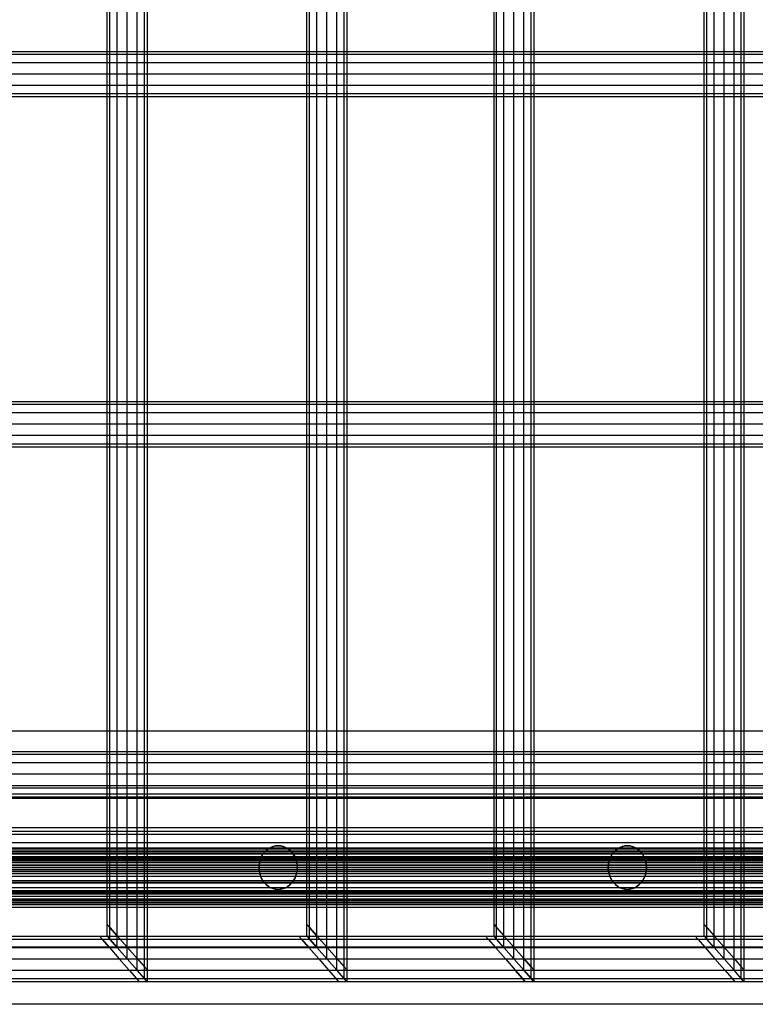
# Model space of a CAD drawing. Units: millimetres. Extents: x -298 to 2507, y -1378 to 4039.
# Drawn here: x 926 to 1095, y 601 to 827 of the extents above; entities that cross this region are included whole.
import ezdxf

# ---------------------------------------------------------------- set-up
doc = ezdxf.new("R2010")
doc.units = ezdxf.units.MM
doc.header["$LTSCALE"] = 50

# ---------------------------------------------------------------- blocks, each defined once
blk = doc.blocks.new('New Object 1(27)')
at = {"linetype": 'Continuous'}
for p, q in [((-54.69, 1585.57), (-54.69, -1591.23)), ((-8.88, 1585.57), (-8.88, -1591.23)), ((33.99, 1585.57), (33.99, -1591.23)), ((82.15, 1585.57), (82.15, -1591.23)), ((-56.98, -1588.63), (-56.98, 1582.97)), ((-56.98, -1588.63), (-56.98, 1582.97)), ((-55.3, -1590.54), (-55.3, 1584.88)), ((-11.17, -1588.63), (-11.17, 1582.97)), ((-9.5, -1590.54), (-9.5, 1584.88)), ((31.7, -1588.63), (31.7, 1582.97)), ((33.38, -1590.54), (33.38, 1584.88)), ((33.38, -1590.54), (33.38, 1584.88)), ((79.86, -1588.63), (79.86, 1582.97)), ((81.53, -1590.54), (81.53, 1584.88)), ((-59.26, -1586.02), (-59.26, 1580.37)), ((-13.46, -1586.02), (-13.46, 1580.37)), ((29.41, -1586.02), (29.41, 1580.37)), ((77.57, -1586.02), (77.57, 1580.37)), ((-61.55, -1583.42), (-61.55, 1577.76)), ((-15.75, -1583.42), (-15.75, 1577.76)), ((27.13, -1583.42), (27.13, 1577.76)), ((75.28, -1583.42), (75.28, 1577.76)), ((-63.84, -1580.82), (-63.84, 1575.16)), ((-63.23, -1581.52), (-63.23, 1575.86)), ((-63.23, -1581.52), (-63.23, 1575.86)), ((-18.04, -1580.82), (-18.04, 1575.16)), ((-17.42, -1581.52), (-17.42, 1575.86)), ((-17.42, -1581.52), (-17.42, 1575.86)), ((24.84, -1580.82), (24.84, 1575.16)), ((25.45, -1581.52), (25.45, 1575.86)), ((72.99, -1580.82), (72.99, 1575.16)), ((73.61, -1581.52), (73.61, 1575.86)), ((874.48, -1381.28), (-220.56, -1381.28)), ((-219.26, -1380.58), (876.44, -1380.58)), ((878.4, -1381.28), (-217.96, -1381.28)), ((873.04, -1383.19), (-221.5, -1383.19)), ((879.83, -1383.19), (-217.01, -1383.19)), ((872.51, -1385.8), (-221.85, -1385.8)), ((880.36, -1385.8), (-216.66, -1385.8)), ((873.04, -1388.42), (-221.5, -1388.42)), ((879.83, -1388.42), (-217.01, -1388.42)), ((874.48, -1390.33), (-220.56, -1390.33)), ((878.4, -1390.33), (-217.96, -1390.33)), ((876.44, -1391.03), (-219.26, -1391.03)), ((-219.26, -1460.86), (876.44, -1460.86)), ((874.48, -1461.56), (-220.56, -1461.56)), ((878.4, -1461.56), (-217.96, -1461.56)), ((873.04, -1463.47), (-221.5, -1463.47)), ((879.83, -1463.47), (-217.01, -1463.47)), ((872.51, -1466.08), (-221.85, -1466.08)), ((880.36, -1466.08), (-216.66, -1466.08)), ((873.04, -1468.69), (-221.5, -1468.69)), ((879.83, -1468.69), (-217.01, -1468.69)), ((874.48, -1470.61), (-220.56, -1470.61)), ((876.44, -1471.31), (-219.26, -1471.31)), ((878.4, -1470.61), (-217.96, -1470.61)), ((-614.39, -1536.39), (848.98, -1536.39)), ((874.48, -1541.83), (-220.56, -1541.83)), ((-219.26, -1541.13), (876.44, -1541.13)), ((878.4, -1541.83), (-217.96, -1541.83)), ((873.04, -1543.75), (-221.5, -1543.75)), ((879.83, -1543.75), (-217.01, -1543.75)), ((872.51, -1546.36), (-221.85, -1546.36)), ((880.36, -1546.36), (-216.66, -1546.36)), ((873.04, -1548.97), (-221.5, -1548.97)), ((874.48, -1550.89), (-220.56, -1550.89)), ((-219.26, -1549.45), (876.44, -1549.45)), ((878.4, -1550.89), (-217.96, -1550.89)), ((879.83, -1548.97), (-217.01, -1548.97)), ((869.57, -1551.9), (-223.8, -1551.9)), ((876.44, -1551.59), (-219.26, -1551.59)), ((883.3, -1551.9), (-214.72, -1551.9)), ((-704.52, -1559.36), (619.99, -1559.36)), ((-704.52, -1560.05), (620.6, -1560.06)), ((864.54, -1558.6), (-227.12, -1558.6)), ((888.34, -1558.6), (-211.39, -1558.6)), ((-704.52, -1561.97), (622.28, -1561.97)), ((-778.58, -1563.42), (578.71, -1563.42)), ((-778.58, -1564.12), (579.32, -1564.12)), ((-704.52, -1564.59), (624.56, -1564.59)), ((-588.59, -1563.24), (712.89, -1563.24)), ((-588.59, -1563.94), (713.5, -1563.94)), ((-580.55, -1564.51), (802.83, -1564.51)), ((-28.44, -1565.24), (-28.12, -1564.69)), ((-28.12, -1564.69), (-28.44, -1565.24)), ((-28.12, -1564.69), (-28.44, -1565.24)), ((-28.12, -1564.69), (-28.44, -1565.24)), ((-28.12, -1564.69), (-28.44, -1565.24)), ((-28.12, -1564.69), (-27.75, -1564.2)), ((-27.75, -1564.2), (-28.12, -1564.69)), ((-27.75, -1564.2), (-28.12, -1564.69)), ((-27.75, -1564.2), (-28.12, -1564.69)), ((-27.75, -1564.2), (-28.12, -1564.69)), ((-27.32, -1563.77), (-27.75, -1564.2)), ((-27.75, -1564.2), (-27.32, -1563.77)), ((-26.84, -1563.41), (-27.32, -1563.77)), ((-27.32, -1563.77), (-26.84, -1563.41)), ((-27.32, -1563.77), (-26.84, -1563.41)), ((-26.84, -1563.41), (-26.33, -1563.11)), ((-26.33, -1563.11), (-26.84, -1563.41)), ((-26.33, -1563.11), (-26.84, -1563.41)), ((-26.33, -1563.11), (-26.84, -1563.41)), ((-26.33, -1563.11), (-25.78, -1562.91)), ((-25.78, -1562.91), (-26.33, -1563.11)), ((-25.78, -1562.91), (-26.33, -1563.11)), ((-25.78, -1562.91), (-26.33, -1563.11)), ((-25.78, -1562.91), (-26.33, -1563.11)), ((-25.22, -1562.78), (-25.78, -1562.91)), ((-25.78, -1562.91), (-25.22, -1562.78)), ((-25.78, -1562.91), (-25.22, -1562.78)), ((-25.22, -1562.78), (-25.78, -1562.91)), ((-25.78, -1562.91), (-25.22, -1562.78)), ((-25.78, -1562.91), (-25.22, -1562.78)), ((-25.78, -1562.91), (-25.22, -1562.78)), ((-24.65, -1562.74), (-25.22, -1562.78)), ((-25.22, -1562.78), (-24.65, -1562.74)), ((-25.22, -1562.78), (-24.65, -1562.74)), ((-25.22, -1562.78), (-24.65, -1562.74)), ((-24.65, -1562.74), (-25.22, -1562.78)), ((-25.22, -1562.78), (-24.65, -1562.74)), ((-25.22, -1562.78), (-24.65, -1562.74)), ((-25.22, -1562.78), (-24.65, -1562.74)), ((-24.65, -1562.74), (-24.08, -1562.78)), ((-24.08, -1562.78), (-24.65, -1562.74)), ((-24.08, -1562.78), (-24.65, -1562.74)), ((-24.08, -1562.78), (-24.65, -1562.74)), ((-24.08, -1562.78), (-24.65, -1562.74)), ((-24.65, -1562.74), (-24.08, -1562.78)), ((-24.08, -1562.78), (-24.65, -1562.74)), ((-24.08, -1562.78), (-24.65, -1562.74)), ((-24.08, -1562.78), (-24.65, -1562.74)), ((-24.08, -1562.78), (-23.51, -1562.91)), ((-23.51, -1562.91), (-24.08, -1562.78)), ((-23.51, -1562.91), (-24.08, -1562.78)), ((-23.51, -1562.91), (-24.08, -1562.78)), ((-24.08, -1562.78), (-23.51, -1562.91)), ((-23.51, -1562.91), (-24.08, -1562.78)), ((-23.51, -1562.91), (-24.08, -1562.78)), ((-23.51, -1562.91), (-24.08, -1562.78)), ((-22.97, -1563.11), (-23.51, -1562.91)), ((-23.51, -1562.91), (-22.97, -1563.11)), ((-23.51, -1562.91), (-22.97, -1563.11)), ((-22.97, -1563.11), (-23.51, -1562.91)), ((-23.51, -1562.91), (-22.97, -1563.11)), ((-22.46, -1563.41), (-22.97, -1563.11)), ((-22.46, -1563.41), (-22.97, -1563.11)), ((-22.97, -1563.11), (-22.46, -1563.41)), ((-22.46, -1563.41), (-21.98, -1563.77)), ((-21.98, -1563.77), (-22.46, -1563.41)), ((-21.98, -1563.77), (-21.55, -1564.2)), ((-21.55, -1564.2), (-21.98, -1563.77)), ((-21.55, -1564.2), (-21.98, -1563.77)), ((-21.17, -1564.69), (-21.55, -1564.2)), ((-21.55, -1564.2), (-21.17, -1564.69)), ((-21.55, -1564.2), (-21.17, -1564.69)), ((-21.55, -1564.2), (-21.17, -1564.69)), ((-21.55, -1564.2), (-21.17, -1564.69)), ((-21.55, -1564.2), (-21.17, -1564.69)), ((-20.85, -1565.24), (-21.17, -1564.69)), ((-21.17, -1564.69), (-20.85, -1565.24)), ((-21.17, -1564.69), (-20.85, -1565.24)), ((-21.17, -1564.69), (-20.85, -1565.24)), ((-21.17, -1564.69), (-20.85, -1565.24)), ((-21.17, -1564.69), (-20.85, -1565.24)), ((51.61, -1565.24), (51.93, -1564.69)), ((51.93, -1564.69), (51.61, -1565.24)), ((51.93, -1564.69), (51.61, -1565.24)), ((51.93, -1564.69), (51.61, -1565.24)), ((51.93, -1564.69), (51.61, -1565.24)), ((51.93, -1564.69), (52.32, -1564.2)), ((52.32, -1564.2), (51.93, -1564.69)), ((52.32, -1564.2), (51.93, -1564.69)), ((52.32, -1564.2), (51.93, -1564.69)), ((52.32, -1564.2), (51.93, -1564.69)), ((52.75, -1563.77), (52.32, -1564.2)), ((52.32, -1564.2), (52.75, -1563.77)), ((52.32, -1564.2), (52.75, -1563.77)), ((52.32, -1564.2), (52.75, -1563.77)), ((53.22, -1563.41), (52.75, -1563.77)), ((52.75, -1563.77), (53.22, -1563.41)), ((52.75, -1563.77), (53.22, -1563.41)), ((53.22, -1563.41), (52.75, -1563.77)), ((53.22, -1563.41), (53.73, -1563.11)), ((53.73, -1563.11), (53.22, -1563.41)), ((53.73, -1563.11), (53.22, -1563.41)), ((53.73, -1563.11), (53.22, -1563.41)), ((53.73, -1563.11), (53.22, -1563.41)), ((53.73, -1563.11), (54.27, -1562.91)), ((54.27, -1562.91), (53.73, -1563.11)), ((54.27, -1562.91), (53.73, -1563.11)), ((54.27, -1562.91), (53.73, -1563.11)), ((54.27, -1562.91), (53.73, -1563.11)), ((54.84, -1562.78), (54.27, -1562.91)), ((54.27, -1562.91), (54.84, -1562.78)), ((54.84, -1562.78), (54.27, -1562.91)), ((54.27, -1562.91), (54.84, -1562.78)), ((54.27, -1562.91), (54.84, -1562.78)), ((54.27, -1562.91), (54.84, -1562.78)), ((55.41, -1562.74), (54.84, -1562.78)), ((54.84, -1562.78), (55.41, -1562.74)), ((54.84, -1562.78), (55.41, -1562.74)), ((55.41, -1562.74), (54.84, -1562.78)), ((54.84, -1562.78), (55.41, -1562.74)), ((54.84, -1562.78), (55.41, -1562.74)), ((54.84, -1562.78), (55.41, -1562.74)), ((55.41, -1562.74), (55.99, -1562.78)), ((55.99, -1562.78), (55.41, -1562.74)), ((55.99, -1562.78), (55.41, -1562.74)), ((55.99, -1562.78), (55.41, -1562.74)), ((55.99, -1562.78), (55.41, -1562.74)), ((55.99, -1562.78), (55.41, -1562.74)), ((55.99, -1562.78), (55.41, -1562.74)), ((55.99, -1562.78), (56.54, -1562.91)), ((56.54, -1562.91), (55.99, -1562.78)), ((56.54, -1562.91), (55.99, -1562.78)), ((56.54, -1562.91), (55.99, -1562.78)), ((56.54, -1562.91), (55.99, -1562.78)), ((56.54, -1562.91), (55.99, -1562.78)), ((57.09, -1563.11), (56.54, -1562.91)), ((56.54, -1562.91), (57.09, -1563.11)), ((56.54, -1562.91), (57.09, -1563.11)), ((57.09, -1563.11), (56.54, -1562.91)), ((56.54, -1562.91), (57.09, -1563.11)), ((57.61, -1563.41), (57.09, -1563.11)), ((57.09, -1563.11), (57.61, -1563.41)), ((57.09, -1563.11), (57.61, -1563.41)), ((57.61, -1563.41), (57.09, -1563.11)), ((57.09, -1563.11), (57.61, -1563.41)), ((57.61, -1563.41), (58.08, -1563.77)), ((58.08, -1563.77), (57.61, -1563.41)), ((58.08, -1563.77), (57.61, -1563.41)), ((58.08, -1563.77), (57.61, -1563.41)), ((58.08, -1563.77), (58.51, -1564.2)), ((58.51, -1564.2), (58.08, -1563.77)), ((58.51, -1564.2), (58.08, -1563.77)), ((58.51, -1564.2), (58.08, -1563.77)), ((58.89, -1564.69), (58.51, -1564.2)), ((58.51, -1564.2), (58.89, -1564.69)), ((58.51, -1564.2), (58.89, -1564.69)), ((58.89, -1564.69), (58.51, -1564.2)), ((58.51, -1564.2), (58.89, -1564.69)), ((59.21, -1565.24), (58.89, -1564.69)), ((58.89, -1564.69), (59.21, -1565.24)), ((58.89, -1564.69), (59.21, -1565.24)), ((59.21, -1565.24), (58.89, -1564.69)), ((58.89, -1564.69), (59.21, -1565.24)), ((58.89, -1564.69), (59.21, -1565.24)), ((-778.58, -1566.03), (580.99, -1566.03)), ((-657.83, -1565.85), (667.17, -1565.85)), ((-657.83, -1566.55), (667.79, -1566.55)), ((-588.59, -1565.85), (715.16, -1565.85)), ((-582.16, -1565.49), (760.07, -1565.49)), ((-582.16, -1566.19), (760.68, -1566.19)), ((-580.55, -1565.21), (803.44, -1565.21)), ((-28.99, -1567.09), (-28.88, -1566.45)), ((-28.88, -1566.45), (-28.99, -1567.09)), ((-28.88, -1566.45), (-28.99, -1567.09)), ((-28.7, -1565.82), (-28.88, -1566.45)), ((-28.88, -1566.45), (-28.7, -1565.82)), ((-28.88, -1566.45), (-28.7, -1565.82)), ((-28.88, -1566.45), (-28.7, -1565.82)), ((-28.44, -1565.24), (-28.7, -1565.82)), ((-28.7, -1565.82), (-28.44, -1565.24)), ((-28.7, -1565.82), (-28.44, -1565.24)), ((-28.7, -1565.82), (-28.44, -1565.24)), ((-20.85, -1565.24), (-20.6, -1565.82)), ((-20.6, -1565.82), (-20.85, -1565.24)), ((-20.6, -1565.82), (-20.85, -1565.24)), ((-20.6, -1565.82), (-20.85, -1565.24)), ((-20.6, -1565.82), (-20.85, -1565.24)), ((-20.6, -1565.82), (-20.42, -1566.45)), ((-20.42, -1566.45), (-20.6, -1565.82)), ((-20.42, -1566.45), (-20.6, -1565.82)), ((-20.42, -1566.45), (-20.6, -1565.82)), ((-20.42, -1566.45), (-20.6, -1565.82)), ((-20.3, -1567.09), (-20.42, -1566.45)), ((-20.42, -1566.45), (-20.3, -1567.09)), ((-20.42, -1566.45), (-20.3, -1567.09)), ((-20.42, -1566.45), (-20.3, -1567.09)), ((51.06, -1567.09), (51.18, -1566.45)), ((51.18, -1566.45), (51.06, -1567.09)), ((51.18, -1566.45), (51.06, -1567.09)), ((51.36, -1565.82), (51.18, -1566.45)), ((51.18, -1566.45), (51.36, -1565.82)), ((51.18, -1566.45), (51.36, -1565.82)), ((51.18, -1566.45), (51.36, -1565.82)), ((51.61, -1565.24), (51.36, -1565.82)), ((51.36, -1565.82), (51.61, -1565.24)), ((51.36, -1565.82), (51.61, -1565.24)), ((51.61, -1565.24), (51.36, -1565.82)), ((51.36, -1565.82), (51.61, -1565.24)), ((59.21, -1565.24), (59.46, -1565.82)), ((59.46, -1565.82), (59.21, -1565.24)), ((59.46, -1565.82), (59.21, -1565.24)), ((59.46, -1565.82), (59.21, -1565.24)), ((59.46, -1565.82), (59.21, -1565.24)), ((59.46, -1565.82), (59.65, -1566.45)), ((59.65, -1566.45), (59.46, -1565.82)), ((59.65, -1566.45), (59.46, -1565.82)), ((59.65, -1566.45), (59.46, -1565.82)), ((59.65, -1566.45), (59.46, -1565.82)), ((59.76, -1567.09), (59.65, -1566.45)), ((59.65, -1566.45), (59.76, -1567.09)), ((59.65, -1566.45), (59.76, -1567.09)), ((59.76, -1567.09), (59.65, -1566.45)), ((-778.58, -1568.64), (583.27, -1568.64)), ((-704.52, -1567.2), (626.84, -1567.2)), ((-704.52, -1569.11), (628.51, -1569.11)), ((-657.83, -1568.47), (669.46, -1568.47)), ((-588.59, -1568.47), (717.45, -1568.47)), ((-582.16, -1568.1), (762.35, -1568.1)), ((-580.55, -1567.13), (805.11, -1567.13)), ((862.7, -1567.74), (-228.34, -1567.74)), ((890.18, -1567.74), (-210.18, -1567.74)), ((-29.03, -1567.74), (-28.99, -1567.09)), ((-28.99, -1567.09), (-29.03, -1567.74)), ((-28.99, -1567.09), (-29.03, -1567.74)), ((-29.03, -1567.74), (-28.99, -1568.39)), ((-28.99, -1568.39), (-29.03, -1567.74)), ((-28.99, -1568.39), (-28.88, -1569.04)), ((-28.88, -1569.04), (-28.99, -1568.39)), ((-28.7, -1569.66), (-28.88, -1569.04)), ((-28.88, -1569.04), (-28.7, -1569.66)), ((-28.88, -1569.04), (-28.7, -1569.66)), ((-28.88, -1569.04), (-28.7, -1569.66)), ((-20.6, -1569.66), (-20.42, -1569.04)), ((-20.42, -1569.04), (-20.6, -1569.66)), ((-20.3, -1568.39), (-20.42, -1569.04)), ((-20.42, -1569.04), (-20.3, -1568.39)), ((-20.42, -1569.04), (-20.3, -1568.39)), ((-20.42, -1569.04), (-20.3, -1568.39)), ((-20.26, -1567.74), (-20.3, -1567.09)), ((-20.3, -1567.09), (-20.26, -1567.74)), ((-20.26, -1567.74), (-20.3, -1568.39)), ((-20.3, -1568.39), (-20.26, -1567.74)), ((51.02, -1567.74), (51.06, -1567.09)), ((51.06, -1567.09), (51.02, -1567.74)), ((51.06, -1567.09), (51.02, -1567.74)), ((51.02, -1567.74), (51.06, -1568.39)), ((51.06, -1568.39), (51.02, -1567.74)), ((51.06, -1568.39), (51.02, -1567.74)), ((51.06, -1568.39), (51.18, -1569.04)), ((51.18, -1569.04), (51.06, -1568.39)), ((51.18, -1569.04), (51.06, -1568.39)), ((51.06, -1568.39), (51.18, -1569.04)), ((51.36, -1569.66), (51.18, -1569.04)), ((51.18, -1569.04), (51.36, -1569.66)), ((51.18, -1569.04), (51.36, -1569.66)), ((51.18, -1569.04), (51.36, -1569.66)), ((51.18, -1569.04), (51.36, -1569.66)), ((59.46, -1569.66), (59.65, -1569.04)), ((59.65, -1569.04), (59.46, -1569.66)), ((59.65, -1569.04), (59.46, -1569.66)), ((59.46, -1569.66), (59.65, -1569.04)), ((59.76, -1568.39), (59.65, -1569.04)), ((59.65, -1569.04), (59.76, -1568.39)), ((59.65, -1569.04), (59.76, -1568.39)), ((59.65, -1569.04), (59.76, -1568.39)), ((59.65, -1569.04), (59.76, -1568.39)), ((59.65, -1569.04), (59.76, -1568.39)), ((59.79, -1567.74), (59.76, -1567.09)), ((59.76, -1567.09), (59.79, -1567.74)), ((59.76, -1567.09), (59.79, -1567.74)), ((59.79, -1567.74), (59.76, -1568.39)), ((59.76, -1568.39), (59.79, -1567.74)), ((59.76, -1568.39), (59.79, -1567.74)), ((59.76, -1568.39), (59.79, -1567.74)), ((-778.58, -1571.26), (585.55, -1571.26)), ((629.12, -1569.81), (-704.52, -1569.81)), ((-657.83, -1571.08), (671.74, -1571.08)), ((-588.59, -1571.08), (719.73, -1571.08)), ((-582.16, -1570.71), (764.64, -1570.71)), ((-580.55, -1569.74), (807.39, -1569.74)), ((-28.44, -1570.24), (-28.7, -1569.66)), ((-28.7, -1569.66), (-28.44, -1570.24)), ((-28.7, -1569.66), (-28.44, -1570.24)), ((-28.7, -1569.66), (-28.44, -1570.24)), ((-28.44, -1570.24), (-28.12, -1570.79)), ((-28.12, -1570.79), (-28.44, -1570.24)), ((-28.12, -1570.79), (-28.44, -1570.24)), ((-28.44, -1570.24), (-28.12, -1570.79)), ((-28.12, -1570.79), (-28.44, -1570.24)), ((-28.12, -1570.79), (-27.75, -1571.28)), ((-27.75, -1571.28), (-28.12, -1570.79)), ((-27.75, -1571.28), (-28.12, -1570.79)), ((-27.75, -1571.28), (-28.12, -1570.79)), ((-28.12, -1570.79), (-27.75, -1571.28)), ((-27.75, -1571.28), (-28.12, -1570.79)), ((-27.75, -1571.28), (-28.12, -1570.79)), ((-27.32, -1571.72), (-27.75, -1571.28)), ((-27.75, -1571.28), (-27.32, -1571.72)), ((-27.75, -1571.28), (-27.32, -1571.72)), ((-21.98, -1571.72), (-21.55, -1571.28)), ((-21.55, -1571.28), (-21.98, -1571.72)), ((-21.98, -1571.72), (-21.55, -1571.28)), ((-21.17, -1570.79), (-21.55, -1571.28)), ((-21.55, -1571.28), (-21.17, -1570.79)), ((-20.85, -1570.24), (-21.17, -1570.79)), ((-21.17, -1570.79), (-20.85, -1570.24)), ((-20.85, -1570.24), (-20.6, -1569.66)), ((-20.6, -1569.66), (-20.85, -1570.24)), ((51.61, -1570.24), (51.36, -1569.66)), ((51.36, -1569.66), (51.61, -1570.24)), ((51.36, -1569.66), (51.61, -1570.24)), ((51.36, -1569.66), (51.61, -1570.24)), ((51.36, -1569.66), (51.61, -1570.24)), ((51.61, -1570.24), (51.93, -1570.79)), ((51.93, -1570.79), (51.61, -1570.24)), ((51.93, -1570.79), (51.61, -1570.24)), ((51.61, -1570.24), (51.93, -1570.79)), ((51.93, -1570.79), (51.61, -1570.24)), ((51.93, -1570.79), (51.61, -1570.24)), ((51.93, -1570.79), (52.32, -1571.28)), ((52.32, -1571.28), (51.93, -1570.79)), ((52.32, -1571.28), (51.93, -1570.79)), ((51.93, -1570.79), (52.32, -1571.28)), ((52.32, -1571.28), (51.93, -1570.79)), ((52.32, -1571.28), (51.93, -1570.79)), ((52.75, -1571.72), (52.32, -1571.28)), ((52.32, -1571.28), (52.75, -1571.72)), ((52.32, -1571.28), (52.75, -1571.72)), ((52.32, -1571.28), (52.75, -1571.72)), ((58.08, -1571.72), (58.51, -1571.28)), ((58.51, -1571.28), (58.08, -1571.72)), ((58.51, -1571.28), (58.08, -1571.72)), ((58.08, -1571.72), (58.51, -1571.28)), ((58.51, -1571.28), (58.08, -1571.72)), ((58.89, -1570.79), (58.51, -1571.28)), ((58.51, -1571.28), (58.89, -1570.79)), ((58.51, -1571.28), (58.89, -1570.79)), ((58.51, -1571.28), (58.89, -1570.79)), ((59.21, -1570.24), (58.89, -1570.79)), ((58.89, -1570.79), (59.21, -1570.24)), ((58.89, -1570.79), (59.21, -1570.24)), ((58.89, -1570.79), (59.21, -1570.24)), ((59.21, -1570.24), (59.46, -1569.66)), ((59.46, -1569.66), (59.21, -1570.24)), ((59.46, -1569.66), (59.21, -1570.24)), ((59.21, -1570.24), (59.46, -1569.66)), ((-778.58, -1573.17), (587.23, -1573.17)), ((-657.83, -1573.69), (674.03, -1573.69)), ((-588.59, -1572.99), (721.41, -1572.99)), ((722.02, -1573.69), (-588.59, -1573.69)), ((-582.16, -1573.33), (766.92, -1573.33)), ((-580.55, -1572.35), (809.68, -1572.35)), ((-26.84, -1572.08), (-27.32, -1571.72)), ((-27.32, -1571.72), (-26.84, -1572.08)), ((-26.84, -1572.08), (-26.33, -1572.36)), ((-26.33, -1572.36), (-26.84, -1572.08)), ((-26.33, -1572.36), (-26.84, -1572.08)), ((-26.33, -1572.36), (-25.78, -1572.57)), ((-25.78, -1572.57), (-26.33, -1572.36)), ((-25.78, -1572.57), (-26.33, -1572.36)), ((-26.33, -1572.36), (-25.78, -1572.57)), ((-25.78, -1572.57), (-26.33, -1572.36)), ((-25.78, -1572.57), (-26.33, -1572.36)), ((-25.22, -1572.71), (-25.78, -1572.57)), ((-25.78, -1572.57), (-25.22, -1572.71)), ((-25.78, -1572.57), (-25.22, -1572.71)), ((-25.78, -1572.57), (-25.22, -1572.71)), ((-25.78, -1572.57), (-25.22, -1572.71)), ((-25.22, -1572.71), (-25.78, -1572.57)), ((-25.78, -1572.57), (-25.22, -1572.71)), ((-25.78, -1572.57), (-25.22, -1572.71)), ((-25.78, -1572.57), (-25.22, -1572.71)), ((-24.65, -1572.75), (-25.22, -1572.71)), ((-25.22, -1572.71), (-24.65, -1572.75)), ((-25.22, -1572.71), (-24.65, -1572.75)), ((-25.22, -1572.71), (-24.65, -1572.75)), ((-25.22, -1572.71), (-24.65, -1572.75)), ((-24.65, -1572.75), (-25.22, -1572.71)), ((-25.22, -1572.71), (-24.65, -1572.75)), ((-25.22, -1572.71), (-24.65, -1572.75)), ((-25.22, -1572.71), (-24.65, -1572.75)), ((-24.65, -1572.75), (-24.08, -1572.71)), ((-24.08, -1572.71), (-24.65, -1572.75)), ((-24.08, -1572.71), (-24.65, -1572.75)), ((-24.65, -1572.75), (-24.08, -1572.71)), ((-24.08, -1572.71), (-24.65, -1572.75)), ((-24.08, -1572.71), (-24.65, -1572.75)), ((-24.08, -1572.71), (-24.65, -1572.75)), ((-24.08, -1572.71), (-23.51, -1572.57)), ((-23.51, -1572.57), (-24.08, -1572.71)), ((-24.08, -1572.71), (-23.51, -1572.57)), ((-23.51, -1572.57), (-24.08, -1572.71)), ((-23.51, -1572.57), (-24.08, -1572.71)), ((-23.51, -1572.57), (-24.08, -1572.71)), ((-22.97, -1572.36), (-23.51, -1572.57)), ((-23.51, -1572.57), (-22.97, -1572.36)), ((-23.51, -1572.57), (-22.97, -1572.36)), ((-23.51, -1572.57), (-22.97, -1572.36)), ((-22.97, -1572.36), (-23.51, -1572.57)), ((-22.46, -1572.08), (-22.97, -1572.36)), ((-22.97, -1572.36), (-22.46, -1572.08)), ((-22.46, -1572.08), (-22.97, -1572.36)), ((-22.97, -1572.36), (-22.46, -1572.08)), ((-22.46, -1572.08), (-21.98, -1571.72)), ((-21.98, -1571.72), (-22.46, -1572.08)), ((-21.98, -1571.72), (-22.46, -1572.08)), ((-22.46, -1572.08), (-21.98, -1571.72)), ((53.22, -1572.08), (52.75, -1571.72)), ((52.75, -1571.72), (53.22, -1572.08)), ((52.75, -1571.72), (53.22, -1572.08)), ((52.75, -1571.72), (53.22, -1572.08)), ((53.22, -1572.08), (53.73, -1572.36)), ((53.73, -1572.36), (53.22, -1572.08)), ((53.73, -1572.36), (53.22, -1572.08)), ((53.73, -1572.36), (53.22, -1572.08)), ((53.73, -1572.36), (53.22, -1572.08)), ((53.73, -1572.36), (54.27, -1572.57)), ((54.27, -1572.57), (53.73, -1572.36)), ((54.27, -1572.57), (53.73, -1572.36)), ((53.73, -1572.36), (54.27, -1572.57)), ((54.27, -1572.57), (53.73, -1572.36)), ((54.27, -1572.57), (53.73, -1572.36)), ((54.84, -1572.71), (54.27, -1572.57)), ((54.27, -1572.57), (54.84, -1572.71)), ((54.27, -1572.57), (54.84, -1572.71)), ((54.27, -1572.57), (54.84, -1572.71)), ((54.27, -1572.57), (54.84, -1572.71)), ((54.27, -1572.57), (54.84, -1572.71)), ((54.27, -1572.57), (54.84, -1572.71)), ((55.41, -1572.75), (54.84, -1572.71)), ((54.84, -1572.71), (55.41, -1572.75)), ((54.84, -1572.71), (55.41, -1572.75)), ((54.84, -1572.71), (55.41, -1572.75)), ((54.84, -1572.71), (55.41, -1572.75)), ((54.84, -1572.71), (55.41, -1572.75)), ((54.84, -1572.71), (55.41, -1572.75)), ((55.41, -1572.75), (55.99, -1572.71)), ((55.99, -1572.71), (55.41, -1572.75)), ((55.99, -1572.71), (55.41, -1572.75)), ((55.41, -1572.75), (55.99, -1572.71)), ((55.99, -1572.71), (55.41, -1572.75)), ((55.99, -1572.71), (55.41, -1572.75)), ((55.99, -1572.71), (55.41, -1572.75)), ((55.99, -1572.71), (56.54, -1572.57)), ((56.54, -1572.57), (55.99, -1572.71)), ((56.54, -1572.57), (55.99, -1572.71)), ((55.99, -1572.71), (56.54, -1572.57)), ((56.54, -1572.57), (55.99, -1572.71)), ((56.54, -1572.57), (55.99, -1572.71)), ((56.54, -1572.57), (55.99, -1572.71)), ((57.09, -1572.36), (56.54, -1572.57)), ((56.54, -1572.57), (57.09, -1572.36)), ((56.54, -1572.57), (57.09, -1572.36)), ((56.54, -1572.57), (57.09, -1572.36)), ((56.54, -1572.57), (57.09, -1572.36)), ((56.54, -1572.57), (57.09, -1572.36)), ((57.61, -1572.08), (57.09, -1572.36)), ((57.09, -1572.36), (57.61, -1572.08)), ((57.09, -1572.36), (57.61, -1572.08)), ((57.09, -1572.36), (57.61, -1572.08)), ((57.61, -1572.08), (58.08, -1571.72)), ((58.08, -1571.72), (57.61, -1572.08)), ((58.08, -1571.72), (57.61, -1572.08)), ((57.61, -1572.08), (58.08, -1571.72)), ((587.84, -1573.87), (-778.58, -1573.87)), ((-657.83, -1575.6), (675.7, -1575.6)), ((-582.16, -1575.24), (768.59, -1575.24)), ((769.21, -1575.94), (-582.16, -1575.94)), ((-580.55, -1574.27), (811.35, -1574.27)), ((811.96, -1574.97), (-580.55, -1574.97)), ((676.31, -1576.3), (-657.83, -1576.3)), ((864.54, -1576.89), (-227.12, -1576.89)), ((888.34, -1576.89), (-211.39, -1576.89)), ((-63.84, -1583.46), (-63.84, -1580.82)), ((-63.84, -1580.82), (-63.23, -1581.52)), ((-63.23, -1581.52), (-63.84, -1580.82)), ((-63.23, -1584.16), (-63.23, -1581.52)), ((-63.23, -1581.52), (-61.55, -1583.42)), ((-63.23, -1584.16), (-63.23, -1581.52)), ((-61.55, -1583.42), (-63.23, -1581.52)), ((-18.04, -1583.46), (-18.04, -1580.82)), ((-18.04, -1580.82), (-17.42, -1581.52)), ((-17.42, -1581.52), (-18.04, -1580.82)), ((-17.42, -1584.16), (-17.42, -1581.52)), ((-17.42, -1581.52), (-15.75, -1583.42)), ((-17.42, -1584.16), (-17.42, -1581.52)), ((-15.75, -1583.42), (-17.42, -1581.52)), ((24.84, -1583.46), (24.84, -1580.82)), ((24.84, -1580.82), (25.45, -1581.52)), ((25.45, -1584.16), (25.45, -1581.52)), ((25.45, -1581.52), (27.13, -1583.42)), ((72.99, -1583.46), (72.99, -1580.82)), ((72.99, -1580.82), (73.61, -1581.52)), ((73.61, -1584.16), (73.61, -1581.52)), ((73.61, -1581.52), (75.28, -1583.42)), ((-954.23, -1583.46), (-65.63, -1583.46)), ((-954.23, -1583.46), (-19.91, -1583.46)), ((-954.23, -1583.46), (22.88, -1583.46)), ((-954.23, -1583.46), (70.93, -1583.46)), ((-954.23, -1583.46), (112.65, -1583.46)), ((-954.23, -1583.46), (160.6, -1583.46)), ((-954.23, -1583.46), (206.67, -1583.46)), ((-954.23, -1583.46), (254.63, -1583.46)), ((-954.23, -1583.46), (302.57, -1583.46)), ((-954.23, -1583.46), (346.37, -1583.46)), ((-954.23, -1583.46), (397.22, -1583.46)), ((-954.23, -1583.46), (438.61, -1583.46)), ((-954.23, -1583.46), (485.78, -1583.46)), ((-954.23, -1583.46), (531.5, -1583.46)), ((-954.23, -1584.16), (-65.01, -1584.16)), ((-954.23, -1584.16), (-65.01, -1584.16)), ((-954.23, -1584.16), (-19.3, -1584.16)), ((-954.23, -1584.16), (-19.3, -1584.16)), ((-954.23, -1584.16), (23.49, -1584.16)), ((-954.23, -1584.16), (71.55, -1584.16)), ((-954.23, -1584.16), (113.25, -1584.16)), ((-954.23, -1584.16), (161.21, -1584.16)), ((-954.23, -1584.16), (207.28, -1584.16)), ((-954.23, -1584.16), (255.24, -1584.16)), ((-954.23, -1584.16), (303.18, -1584.16)), ((-954.23, -1584.16), (346.97, -1584.16)), ((-954.23, -1584.16), (397.84, -1584.16)), ((-954.23, -1584.16), (439.21, -1584.16)), ((-954.23, -1584.16), (486.39, -1584.16)), ((-954.23, -1584.16), (532.12, -1584.16)), ((869.57, -1583.58), (-223.8, -1583.58)), ((883.3, -1583.58), (-214.72, -1583.58)), ((-65.63, -1583.46), (-65.01, -1584.16)), ((-65.01, -1584.16), (-65.63, -1583.46)), ((-65.63, -1583.46), (-63.84, -1583.46)), ((-65.01, -1584.16), (-63.34, -1586.08)), ((-63.34, -1586.08), (-65.01, -1584.16)), ((-65.01, -1584.16), (-63.23, -1584.16)), ((-65.01, -1584.16), (-63.23, -1584.16)), ((-63.23, -1584.16), (-63.84, -1583.46)), ((-63.84, -1583.46), (-63.23, -1584.16)), ((-61.55, -1586.08), (-63.23, -1584.16)), ((-63.23, -1584.16), (-61.55, -1586.08)), ((-61.55, -1586.08), (-61.55, -1583.42)), ((-61.55, -1583.42), (-59.26, -1586.02)), ((-19.91, -1583.46), (-19.3, -1584.16)), ((-19.3, -1584.16), (-19.91, -1583.46)), ((-19.91, -1583.46), (-18.04, -1583.46)), ((-19.3, -1584.16), (-17.63, -1586.08)), ((-17.63, -1586.08), (-19.3, -1584.16)), ((-19.3, -1584.16), (-17.42, -1584.16)), ((-19.3, -1584.16), (-17.42, -1584.16)), ((-17.42, -1584.16), (-18.04, -1583.46)), ((-18.04, -1583.46), (-17.42, -1584.16)), ((-15.75, -1586.08), (-17.42, -1584.16)), ((-17.42, -1584.16), (-15.75, -1586.08)), ((-15.75, -1586.08), (-15.75, -1583.42)), ((-15.75, -1583.42), (-13.46, -1586.02)), ((22.88, -1583.46), (23.49, -1584.16)), ((22.88, -1583.46), (24.84, -1583.46)), ((23.49, -1584.16), (25.17, -1586.08)), ((23.49, -1584.16), (25.45, -1584.16)), ((25.45, -1584.16), (24.84, -1583.46)), ((27.13, -1586.08), (25.45, -1584.16)), ((27.13, -1586.08), (27.13, -1583.42)), ((27.13, -1583.42), (29.41, -1586.02)), ((70.93, -1583.46), (71.55, -1584.16)), ((70.93, -1583.46), (72.99, -1583.46)), ((71.55, -1584.16), (73.22, -1586.08)), ((71.55, -1584.16), (73.61, -1584.16)), ((73.61, -1584.16), (72.99, -1583.46)), ((75.28, -1586.08), (73.61, -1584.16)), ((75.28, -1586.08), (75.28, -1583.42)), ((75.28, -1583.42), (77.57, -1586.02)), ((-954.23, -1586.08), (-63.34, -1586.08)), ((-954.23, -1586.08), (-17.63, -1586.08)), ((-954.23, -1586.08), (25.17, -1586.08)), ((-954.23, -1586.08), (73.22, -1586.08)), ((-954.23, -1586.08), (114.92, -1586.08)), ((-954.23, -1586.08), (162.89, -1586.08)), ((-954.23, -1586.08), (208.95, -1586.08)), ((-954.23, -1586.08), (256.91, -1586.08)), ((-954.23, -1586.08), (304.86, -1586.08)), ((-954.23, -1586.08), (348.65, -1586.08)), ((-954.23, -1586.08), (399.51, -1586.08)), ((-954.23, -1586.08), (440.88, -1586.08)), ((-954.23, -1586.08), (488.07, -1586.08)), ((-954.23, -1586.08), (533.79, -1586.08)), ((876.44, -1586.03), (-219.26, -1586.03)), ((-63.34, -1586.08), (-61.06, -1588.69)), ((-63.34, -1586.08), (-61.55, -1586.08)), ((-59.26, -1588.69), (-61.55, -1586.08)), ((-59.26, -1588.69), (-59.26, -1586.02)), ((-59.26, -1586.02), (-56.98, -1588.63)), ((-17.63, -1586.08), (-15.35, -1588.69)), ((-17.63, -1586.08), (-15.75, -1586.08)), ((-13.46, -1588.69), (-15.75, -1586.08)), ((-13.46, -1588.69), (-13.46, -1586.02)), ((-13.46, -1586.02), (-11.17, -1588.63)), ((25.17, -1586.08), (27.45, -1588.69)), ((25.17, -1586.08), (27.13, -1586.08)), ((29.41, -1588.69), (27.13, -1586.08)), ((29.41, -1588.69), (29.41, -1586.02)), ((29.41, -1586.02), (31.7, -1588.63)), ((73.22, -1586.08), (75.5, -1588.69)), ((73.22, -1586.08), (75.28, -1586.08)), ((77.57, -1588.69), (75.28, -1586.08)), ((77.57, -1588.69), (77.57, -1586.02)), ((77.57, -1586.02), (79.86, -1588.63)), ((-954.23, -1588.69), (-61.06, -1588.69)), ((-954.23, -1588.69), (-15.35, -1588.69)), ((-954.23, -1588.69), (27.45, -1588.69)), ((-954.23, -1588.69), (75.5, -1588.69)), ((-954.23, -1588.69), (117.21, -1588.69)), ((-954.23, -1588.69), (165.17, -1588.69)), ((-954.23, -1588.69), (211.24, -1588.69)), ((-954.23, -1588.69), (259.2, -1588.69)), ((-954.23, -1588.69), (307.14, -1588.69)), ((-954.23, -1588.69), (350.93, -1588.69)), ((-954.23, -1588.69), (401.79, -1588.69)), ((-954.23, -1588.69), (443.17, -1588.69)), ((-954.23, -1588.69), (490.35, -1588.69)), ((-954.23, -1588.69), (536.07, -1588.69)), ((-61.06, -1588.69), (-58.77, -1591.3)), ((-61.06, -1588.69), (-59.26, -1588.69)), ((-56.98, -1591.3), (-59.26, -1588.69)), ((-56.98, -1591.3), (-56.98, -1588.63)), ((-56.98, -1588.63), (-55.3, -1590.54)), ((-15.35, -1588.69), (-13.07, -1591.3)), ((-15.35, -1588.69), (-13.46, -1588.69)), ((-11.17, -1591.3), (-13.46, -1588.69)), ((-11.17, -1591.3), (-11.17, -1588.63)), ((-11.17, -1588.63), (-9.5, -1590.54)), ((27.45, -1588.69), (29.73, -1591.3)), ((27.45, -1588.69), (29.41, -1588.69)), ((31.7, -1591.3), (29.41, -1588.69)), ((31.7, -1591.3), (31.7, -1588.63)), ((31.7, -1588.63), (33.38, -1590.54)), ((33.38, -1590.54), (31.7, -1588.63)), ((75.5, -1588.69), (77.79, -1591.3)), ((75.5, -1588.69), (77.57, -1588.69)), ((79.86, -1591.3), (77.57, -1588.69)), ((79.86, -1591.3), (79.86, -1588.63)), ((79.86, -1588.63), (81.53, -1590.54)), ((-954.23, -1591.3), (-58.77, -1591.3)), ((-954.23, -1591.3), (-13.07, -1591.3)), ((-954.23, -1591.3), (29.73, -1591.3)), ((-954.23, -1591.3), (77.79, -1591.3)), ((-954.23, -1591.3), (119.49, -1591.3)), ((-954.23, -1591.3), (167.46, -1591.3)), ((-954.23, -1591.3), (213.52, -1591.3)), ((-954.23, -1591.3), (261.48, -1591.3)), ((-954.23, -1591.3), (309.42, -1591.3)), ((-954.23, -1591.3), (353.21, -1591.3)), ((-954.23, -1591.3), (404.08, -1591.3)), ((-954.23, -1591.3), (445.45, -1591.3)), ((-954.23, -1591.3), (492.64, -1591.3)), ((-954.23, -1591.3), (538.36, -1591.3)), ((-58.77, -1591.3), (-57.1, -1593.21)), ((-58.77, -1591.3), (-56.98, -1591.3)), ((-55.3, -1593.21), (-56.98, -1591.3)), ((-55.3, -1593.21), (-55.3, -1590.54)), ((-55.3, -1590.54), (-54.69, -1591.23)), ((-54.69, -1591.23), (-54.69, -1593.91)), ((-13.07, -1591.3), (-11.39, -1593.21)), ((-13.07, -1591.3), (-11.17, -1591.3)), ((-9.5, -1593.21), (-11.17, -1591.3)), ((-9.5, -1593.21), (-9.5, -1590.54)), ((-9.5, -1590.54), (-8.88, -1591.23)), ((-8.88, -1591.23), (-8.88, -1593.91)), ((29.73, -1591.3), (31.41, -1593.21)), ((31.41, -1593.21), (29.73, -1591.3)), ((29.73, -1591.3), (31.7, -1591.3)), ((33.38, -1593.21), (31.7, -1591.3)), ((31.7, -1591.3), (33.38, -1593.21)), ((33.38, -1593.21), (33.38, -1590.54)), ((33.38, -1590.54), (33.99, -1591.23)), ((33.38, -1593.21), (33.38, -1590.54)), ((33.99, -1591.23), (33.38, -1590.54)), ((33.99, -1591.23), (33.99, -1593.91)), ((77.79, -1591.3), (79.46, -1593.21)), ((77.79, -1591.3), (79.86, -1591.3)), ((81.53, -1593.21), (79.86, -1591.3)), ((81.53, -1593.21), (81.53, -1590.54)), ((81.53, -1590.54), (82.15, -1591.23)), ((82.15, -1591.23), (82.15, -1593.91)), ((-954.23, -1593.21), (-57.1, -1593.21)), ((-954.23, -1593.21), (-11.39, -1593.21)), ((-954.23, -1593.21), (31.41, -1593.21)), ((-954.23, -1593.21), (31.41, -1593.21)), ((-954.23, -1593.21), (79.46, -1593.21)), ((-954.23, -1593.21), (121.17, -1593.21)), ((-954.23, -1593.21), (169.13, -1593.21)), ((-954.23, -1593.21), (215.19, -1593.21)), ((-954.23, -1593.21), (263.15, -1593.21)), ((-954.23, -1593.21), (311.1, -1593.21)), ((-954.23, -1593.21), (354.89, -1593.21)), ((-954.23, -1593.21), (405.74, -1593.21)), ((-954.23, -1593.21), (447.13, -1593.21)), ((-954.23, -1593.21), (494.31, -1593.21)), ((-954.23, -1593.21), (540.03, -1593.21)), ((-56.49, -1593.91), (-954.23, -1593.91)), ((-10.78, -1593.91), (-954.23, -1593.91)), ((32.01, -1593.91), (-954.23, -1593.91)), ((80.07, -1593.91), (-954.23, -1593.91)), ((121.78, -1593.91), (-954.23, -1593.91)), ((169.73, -1593.91), (-954.23, -1593.91)), ((215.8, -1593.91), (-954.23, -1593.91)), ((263.77, -1593.91), (-954.23, -1593.91)), ((311.7, -1593.91), (-954.23, -1593.91)), ((355.5, -1593.91), (-954.23, -1593.91)), ((406.36, -1593.91), (-954.23, -1593.91)), ((447.74, -1593.91), (-954.23, -1593.91)), ((494.92, -1593.91), (-954.23, -1593.91)), ((540.64, -1593.91), (-954.23, -1593.91)), ((-57.1, -1593.21), (-56.49, -1593.91)), ((-57.1, -1593.21), (-55.3, -1593.21)), ((-54.69, -1593.91), (-56.49, -1593.91)), ((-54.69, -1593.91), (-55.3, -1593.21)), ((-11.39, -1593.21), (-10.78, -1593.91)), ((-11.39, -1593.21), (-9.5, -1593.21)), ((-8.88, -1593.91), (-10.78, -1593.91)), ((-8.88, -1593.91), (-9.5, -1593.21)), ((31.41, -1593.21), (32.01, -1593.91)), ((32.01, -1593.91), (31.41, -1593.21)), ((31.41, -1593.21), (33.38, -1593.21)), ((31.41, -1593.21), (33.38, -1593.21)), ((33.99, -1593.91), (32.01, -1593.91)), ((33.99, -1593.91), (33.38, -1593.21)), ((33.38, -1593.21), (33.99, -1593.91)), ((79.46, -1593.21), (80.07, -1593.91)), ((79.46, -1593.21), (81.53, -1593.21)), ((82.15, -1593.91), (80.07, -1593.91)), ((82.15, -1593.91), (81.53, -1593.21)), ((903.9, -1599.1), (-614.39, -1599.1))]:
    blk.add_line(p, q, dxfattribs=at)
for p in [(-28.12, -1564.69), (-28.12, -1564.69), (-28.12, -1564.69), (-27.75, -1564.2), (-27.75, -1564.2), (-27.32, -1563.77), (-26.84, -1563.41), (-26.84, -1563.41), (-26.84, -1563.41), (-26.33, -1563.11), (-26.33, -1563.11), (-25.78, -1562.91), (-25.78, -1562.91), (-25.78, -1562.91), (-25.78, -1562.91), (-25.22, -1562.78), (-25.22, -1562.78), (-25.22, -1562.78), (-24.65, -1562.74), (-24.65, -1562.74), (-24.65, -1562.74), (-24.65, -1562.74), (-24.08, -1562.78), (-24.08, -1562.78), (-24.08, -1562.78), (-24.08, -1562.78), (-23.51, -1562.91), (-23.51, -1562.91), (-23.51, -1562.91), (-23.51, -1562.91), (-22.97, -1563.11), (-22.97, -1563.11), (-22.46, -1563.41), (-22.46, -1563.41), (-21.98, -1563.77), (-21.55, -1564.2), (-21.55, -1564.2), (-21.55, -1564.2), (-21.17, -1564.69), (-21.17, -1564.69), (51.93, -1564.69), (51.93, -1564.69), (51.93, -1564.69), (52.32, -1564.2), (52.32, -1564.2), (52.32, -1564.2), (52.75, -1563.77), (52.75, -1563.77), (53.22, -1563.41), (53.22, -1563.41), (53.22, -1563.41), (53.73, -1563.11), (53.73, -1563.11), (53.73, -1563.11), (54.27, -1562.91), (54.27, -1562.91), (54.27, -1562.91), (54.84, -1562.78), (54.84, -1562.78), (55.41, -1562.74), (55.41, -1562.74), (55.41, -1562.74), (55.99, -1562.78), (55.99, -1562.78), (55.99, -1562.78), (56.54, -1562.91), (56.54, -1562.91), (56.54, -1562.91), (57.09, -1563.11), (57.09, -1563.11), (57.61, -1563.41), (57.61, -1563.41), (57.61, -1563.41), (58.08, -1563.77), (58.08, -1563.77), (58.51, -1564.2), (58.51, -1564.2), (58.51, -1564.2), (58.89, -1564.69), (58.89, -1564.69), (-28.88, -1566.45), (-28.88, -1566.45), (-28.7, -1565.82), (-28.7, -1565.82), (-28.7, -1565.82), (-28.44, -1565.24), (-28.44, -1565.24), (-20.85, -1565.24), (-20.85, -1565.24), (-20.85, -1565.24), (-20.6, -1565.82), (-20.6, -1565.82), (-20.6, -1565.82), (-20.42, -1566.45), (-20.42, -1566.45), (-20.42, -1566.45), (51.18, -1566.45), (51.18, -1566.45), (51.36, -1565.82), (51.36, -1565.82), (51.36, -1565.82), (51.61, -1565.24), (51.61, -1565.24), (51.61, -1565.24), (59.21, -1565.24), (59.21, -1565.24), (59.21, -1565.24), (59.46, -1565.82), (59.46, -1565.82), (59.46, -1565.82), (59.65, -1566.45), (59.65, -1566.45), (59.65, -1566.45), (-29.03, -1567.74), (-29.03, -1567.74), (-28.99, -1567.09), (-28.99, -1567.09), (-28.99, -1568.39), (-28.88, -1569.04), (-28.88, -1569.04), (-20.42, -1569.04), (-20.42, -1569.04), (-20.3, -1567.09), (-20.3, -1567.09), (-20.3, -1568.39), (-20.26, -1567.74), (51.02, -1567.74), (51.02, -1567.74), (51.06, -1567.09), (51.06, -1567.09), (51.06, -1568.39), (51.06, -1568.39), (51.18, -1569.04), (51.18, -1569.04), (51.18, -1569.04), (59.65, -1569.04), (59.65, -1569.04), (59.76, -1567.09), (59.76, -1567.09), (59.76, -1568.39), (59.76, -1568.39), (59.79, -1567.74), (59.79, -1567.74), (-28.7, -1569.66), (-28.7, -1569.66), (-28.7, -1569.66), (-28.44, -1570.24), (-28.44, -1570.24), (-28.12, -1570.79), (-28.12, -1570.79), (-28.12, -1570.79), (-27.75, -1571.28), (-27.75, -1571.28), (-27.75, -1571.28), (-21.55, -1571.28), (-21.55, -1571.28), (-21.17, -1570.79), (-20.85, -1570.24), (-20.85, -1570.24), (-20.6, -1569.66), (51.36, -1569.66), (51.36, -1569.66), (51.36, -1569.66), (51.61, -1570.24), (51.61, -1570.24), (51.61, -1570.24), (51.93, -1570.79), (51.93, -1570.79), (52.32, -1571.28), (52.32, -1571.28), (52.32, -1571.28), (58.51, -1571.28), (58.51, -1571.28), (58.51, -1571.28), (58.89, -1570.79), (58.89, -1570.79), (59.21, -1570.24), (59.21, -1570.24), (59.21, -1570.24), (59.46, -1569.66), (59.46, -1569.66), (-27.32, -1571.72), (-26.84, -1572.08), (-26.84, -1572.08), (-26.33, -1572.36), (-26.33, -1572.36), (-25.78, -1572.57), (-25.78, -1572.57), (-25.78, -1572.57), (-25.78, -1572.57), (-25.22, -1572.71), (-25.22, -1572.71), (-25.22, -1572.71), (-24.65, -1572.75), (-24.65, -1572.75), (-24.65, -1572.75), (-24.65, -1572.75), (-24.08, -1572.71), (-24.08, -1572.71), (-24.08, -1572.71), (-23.51, -1572.57), (-23.51, -1572.57), (-23.51, -1572.57), (-23.51, -1572.57), (-22.97, -1572.36), (-22.97, -1572.36), (-22.46, -1572.08), (-22.46, -1572.08), (-22.46, -1572.08), (-21.98, -1571.72), (-21.98, -1571.72), (-21.98, -1571.72), (52.75, -1571.72), (52.75, -1571.72), (53.22, -1572.08), (53.22, -1572.08), (53.22, -1572.08), (53.73, -1572.36), (53.73, -1572.36), (53.73, -1572.36), (54.27, -1572.57), (54.27, -1572.57), (54.84, -1572.71), (54.84, -1572.71), (54.84, -1572.71), (55.41, -1572.75), (55.41, -1572.75), (55.41, -1572.75), (55.99, -1572.71), (55.99, -1572.71), (55.99, -1572.71), (56.54, -1572.57), (56.54, -1572.57), (56.54, -1572.57), (57.09, -1572.36), (57.09, -1572.36), (57.09, -1572.36), (57.61, -1572.08), (57.61, -1572.08), (58.08, -1571.72), (58.08, -1571.72), (58.08, -1571.72)]:
    blk.add_point(p, dxfattribs=at)

msp = doc.modelspace()

# ---------------------------------------------------------------- block references
at = {"linetype": 'Continuous', "zscale": 1000}
msp.add_blockref('New Object 1(27)', (1009.86, 2199.96), dxfattribs=at)

doc.saveas('drawing.dxf')
